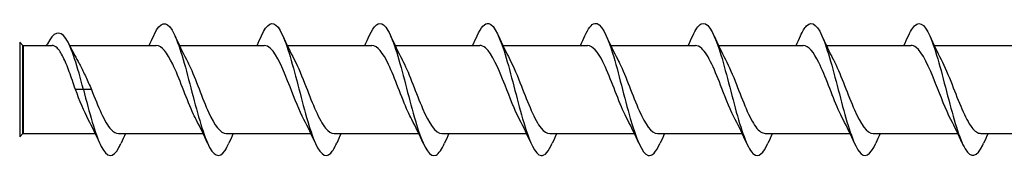
# Model space of a CAD drawing. Units: millimetres. Extents: x 617 to 1380, y 248 to 2690.
# Drawn here: x 870 to 914, y 2063 to 2069 of the extents above; entities that cross this region are included whole.
import ezdxf

# ---------------------------------------------------------------- set-up
doc = ezdxf.new("R2010")
doc.units = ezdxf.units.MM
doc.layers.add('SuP-Sichtbare-Kanten', color=7, linetype='Continuous', lineweight=25)
doc.layers.add('SuP-Sichtbare-tangentiale-Kanten', color=7, linetype='Continuous', lineweight=25)

msp = doc.modelspace()

# ---------------------------------------------------------------- linework, layer by layer
at = {"layer": 'SuP-Sichtbare-Kanten'}
for p, q in [((869.671, 2067.958), (869.527, 2068.102)), ((869.679, 2067.955), (870.998, 2067.955)), ((871.797, 2067.955), (875.735, 2067.955)), ((876.785, 2067.955), (880.635, 2067.955)), ((881.685, 2067.955), (885.535, 2067.955)), ((886.585, 2067.955), (890.435, 2067.955)), ((891.485, 2067.955), (895.335, 2067.955)), ((896.385, 2067.955), (900.235, 2067.955)), ((901.285, 2067.955), (905.135, 2067.955)), ((906.185, 2067.955), (910.035, 2067.955)), ((911.085, 2067.955), (914.935, 2067.955)), ((872.424, 2065.955), (872.06, 2065.955)), ((872.788, 2065.955), (872.424, 2065.955)), ((869.671, 2063.952), (869.527, 2063.808)), ((869.679, 2063.955), (872.963, 2063.955)), ((874.013, 2063.955), (877.863, 2063.955)), ((878.913, 2063.955), (882.763, 2063.955)), ((883.813, 2063.955), (887.663, 2063.955)), ((888.713, 2063.955), (892.563, 2063.955)), ((893.613, 2063.955), (897.463, 2063.955)), ((898.513, 2063.955), (902.363, 2063.955)), ((903.413, 2063.955), (907.263, 2063.955)), ((908.313, 2063.955), (912.163, 2063.955)), ((913.213, 2063.955), (917.063, 2063.955))]:
    msp.add_line(p, q, dxfattribs=at)
for centre, start, end in [((869.679, 2067.965), 225, 270), ((869.679, 2063.945), 90, 135)]:
    msp.add_arc(centre, 0.01, start, end, dxfattribs=at)
for points, knots in [([(880.516, 2068.396), (880.766, 2068.952), (881.017, 2069.105), (881.267, 2068.78), (881.534, 2068.435), (881.801, 2067.56), (882.068, 2066.554), (882.334, 2065.549), (882.601, 2064.448), (882.868, 2063.752), (883.134, 2063.056), (883.401, 2062.789), (883.667, 2063.072), (883.756, 2063.166), (883.844, 2063.319), (883.933, 2063.519)], [10.375371, 10.375371, 10.375371, 10.375371, 11.338889, 11.338889, 11.338889, 12.365377, 12.365377, 12.365377, 13.391212, 13.391212, 13.391212, 14.416406, 14.416406, 14.416406, 14.75737, 14.75737, 14.75737, 14.75737]), ([(905.016, 2068.392), (905.106, 2068.595), (905.196, 2068.751), (905.286, 2068.844), (905.552, 2069.119), (905.817, 2068.85), (906.082, 2068.157), (906.347, 2067.464), (906.612, 2066.373), (906.877, 2065.373), (907.141, 2064.374), (907.406, 2063.501), (907.671, 2063.145), (907.925, 2062.803), (908.179, 2062.951), (908.433, 2063.515)], [41.791298, 41.791298, 41.791298, 41.791298, 42.138367, 42.138367, 42.138367, 43.158542, 43.158542, 43.158542, 44.177729, 44.177729, 44.177729, 45.195986, 45.195986, 45.195986, 46.173296, 46.173296, 46.173296, 46.173296]), ([(909.916, 2068.394), (909.976, 2068.529), (910.036, 2068.643), (910.095, 2068.73), (910.363, 2069.121), (910.63, 2068.977), (910.898, 2068.363), (911.165, 2067.751), (911.431, 2066.694), (911.698, 2065.672), (911.964, 2064.653), (912.23, 2063.705), (912.497, 2063.257), (912.762, 2062.811), (913.028, 2062.878), (913.293, 2063.428), (913.306, 2063.456), (913.32, 2063.484), (913.333, 2063.514)], [48.074483, 48.074483, 48.074483, 48.074483, 48.304906, 48.304906, 48.304906, 49.333882, 49.333882, 49.333882, 50.36011, 50.36011, 50.36011, 51.38383, 51.38383, 51.38383, 52.40527, 52.40527, 52.40527, 52.456482, 52.456482, 52.456482, 52.456482]), ([(872.424, 2065.955), (872.157, 2066.983), (871.89, 2067.877), (871.623, 2068.274), (871.344, 2068.688), (871.065, 2068.552), (870.786, 2068.029), (870.773, 2068.005), (870.76, 2067.98), (870.748, 2067.955)], [0, 0, 0, 0, 1.027446, 1.027446, 1.027446, 2.101272, 2.101272, 2.101272, 2.149977, 2.149977, 2.149977, 2.149977]), ([(875.616, 2068.397), (875.627, 2068.421), (875.637, 2068.444), (875.648, 2068.467), (875.916, 2069.031), (876.184, 2069.104), (876.453, 2068.653), (876.721, 2068.202), (876.989, 2067.243), (877.256, 2066.216), (877.524, 2065.19), (877.792, 2064.133), (878.06, 2063.528), (878.327, 2062.923), (878.595, 2062.792), (878.862, 2063.194), (878.919, 2063.279), (878.976, 2063.388), (879.033, 2063.517)], [4.092186, 4.092186, 4.092186, 4.092186, 4.133882, 4.133882, 4.133882, 5.165373, 5.165373, 5.165373, 6.196104, 6.196104, 6.196104, 7.22609, 7.22609, 7.22609, 8.255346, 8.255346, 8.255346, 8.474184, 8.474184, 8.474184, 8.474184]), ([(885.416, 2068.394), (885.631, 2068.869), (885.847, 2069.062), (886.063, 2068.89), (886.329, 2068.677), (886.595, 2067.916), (886.86, 2066.952), (887.126, 2065.987), (887.392, 2064.853), (887.658, 2064.06), (887.923, 2063.268), (888.189, 2062.845), (888.454, 2062.983), (888.581, 2063.048), (888.707, 2063.238), (888.833, 2063.521)], [16.658557, 16.658557, 16.658557, 16.658557, 17.488295, 17.488295, 17.488295, 18.511075, 18.511075, 18.511075, 19.533288, 19.533288, 19.533288, 20.554947, 20.554947, 20.554947, 21.040555, 21.040555, 21.040555, 21.040555]), ([(890.316, 2068.391), (890.491, 2068.779), (890.667, 2068.988), (890.842, 2068.951), (891.107, 2068.895), (891.372, 2068.281), (891.637, 2067.384), (891.902, 2066.488), (892.167, 2065.341), (892.432, 2064.458), (892.697, 2063.575), (892.962, 2062.987), (893.226, 2062.957), (893.395, 2062.938), (893.564, 2063.146), (893.733, 2063.52)], [22.941742, 22.941742, 22.941742, 22.941742, 23.616744, 23.616744, 23.616744, 24.636329, 24.636329, 24.636329, 25.655431, 25.655431, 25.655431, 26.674064, 26.674064, 26.674064, 27.32374, 27.32374, 27.32374, 27.32374]), ([(895.216, 2068.389), (895.365, 2068.721), (895.514, 2068.925), (895.663, 2068.952), (895.932, 2069.001), (896.202, 2068.468), (896.471, 2067.602), (896.74, 2066.737), (897.009, 2065.57), (897.278, 2064.64), (897.547, 2063.711), (897.816, 2063.052), (898.084, 2062.966), (898.267, 2062.907), (898.45, 2063.115), (898.633, 2063.52)], [29.224927, 29.224927, 29.224927, 29.224927, 29.798419, 29.798419, 29.798419, 30.834967, 30.834967, 30.834967, 31.869812, 31.869812, 31.869812, 32.903021, 32.903021, 32.903021, 33.606926, 33.606926, 33.606926, 33.606926]), ([(900.116, 2068.39), (900.242, 2068.672), (900.368, 2068.863), (900.494, 2068.928), (900.761, 2069.066), (901.028, 2068.638), (901.295, 2067.838), (901.562, 2067.039), (901.829, 2065.898), (902.095, 2064.934), (902.362, 2063.97), (902.628, 2063.216), (902.895, 2063.014), (903.107, 2062.853), (903.32, 2063.048), (903.533, 2063.517)], [35.508113, 35.508113, 35.508113, 35.508113, 35.99345, 35.99345, 35.99345, 37.020733, 37.020733, 37.020733, 38.046686, 38.046686, 38.046686, 39.071368, 39.071368, 39.071368, 39.890111, 39.890111, 39.890111, 39.890111]), ([(872.06, 2065.955), (871.967, 2066.23), (871.875, 2066.503), (871.689, 2067.007), (871.597, 2067.234), (871.411, 2067.608), (871.319, 2067.752), (871.15, 2067.917), (871.074, 2067.955), (870.998, 2067.955)], [0, 0, 0, 0, 0.0871003, 0.0871003, 0.1742006, 0.1742006, 0.2613008, 0.2613008, 0.3328389, 0.3328389, 0.3328389, 0.3328389]), ([(877.546, 2064.594), (877.487, 2064.702), (877.428, 2064.823), (877.37, 2064.953), (877.074, 2065.611), (876.778, 2066.487), (876.481, 2067.108), (876.233, 2067.629), (875.984, 2067.947), (875.735, 2067.953)], [-7.034164, -7.034164, -7.034164, -7.034164, -6.807948, -6.807948, -6.807948, -5.669024, -5.669024, -5.669024, -4.712389, -4.712389, -4.712389, -4.712389]), ([(882.446, 2064.594), (882.236, 2064.991), (882.026, 2065.533), (881.815, 2066.071), (881.52, 2066.827), (881.225, 2067.536), (880.93, 2067.815), (880.832, 2067.907), (880.733, 2067.951), (880.635, 2067.949)], [-13.317349, -13.317349, -13.317349, -13.317349, -12.508569, -12.508569, -12.508569, -11.37292, -11.37292, -11.37292, -10.995574, -10.995574, -10.995574, -10.995574]), ([(887.346, 2064.594), (887.287, 2064.703), (887.228, 2064.824), (887.168, 2064.956), (886.875, 2065.608), (886.582, 2066.475), (886.288, 2067.093), (886.037, 2067.623), (885.786, 2067.946), (885.535, 2067.953)], [-19.600534, -19.600534, -19.600534, -19.600534, -19.372845, -19.372845, -19.372845, -18.244221, -18.244221, -18.244221, -17.27876, -17.27876, -17.27876, -17.27876]), ([(892.246, 2064.593), (892.026, 2065.009), (891.806, 2065.586), (891.585, 2066.148), (891.29, 2066.902), (890.995, 2067.59), (890.7, 2067.842), (890.612, 2067.917), (890.523, 2067.952), (890.435, 2067.95)], [-25.88372, -25.88372, -25.88372, -25.88372, -25.036344, -25.036344, -25.036344, -23.900668, -23.900668, -23.900668, -23.561945, -23.561945, -23.561945, -23.561945]), ([(897.146, 2064.595), (897.074, 2064.729), (897.001, 2064.881), (896.928, 2065.046), (896.63, 2065.727), (896.332, 2066.608), (896.034, 2067.205), (895.801, 2067.671), (895.568, 2067.945), (895.335, 2067.952)], [-32.166905, -32.166905, -32.166905, -32.166905, -31.887864, -31.887864, -31.887864, -30.741064, -30.741064, -30.741064, -29.84513, -29.84513, -29.84513, -29.84513]), ([(902.046, 2064.594), (901.845, 2064.974), (901.643, 2065.487), (901.441, 2066.004), (901.135, 2066.789), (900.829, 2067.537), (900.523, 2067.821), (900.427, 2067.909), (900.331, 2067.951), (900.235, 2067.949)], [-38.45009, -38.45009, -38.45009, -38.45009, -37.674865, -37.674865, -37.674865, -36.497526, -36.497526, -36.497526, -36.128316, -36.128316, -36.128316, -36.128316]), ([(906.946, 2064.595), (906.874, 2064.728), (906.802, 2064.878), (906.73, 2065.042), (906.436, 2065.714), (906.142, 2066.581), (905.847, 2067.178), (905.61, 2067.66), (905.373, 2067.946), (905.135, 2067.952)], [-44.733275, -44.733275, -44.733275, -44.733275, -44.456468, -44.456468, -44.456468, -43.324526, -43.324526, -43.324526, -42.411501, -42.411501, -42.411501, -42.411501]), ([(911.846, 2064.593), (911.615, 2065.029), (911.384, 2065.644), (911.153, 2066.231), (910.857, 2066.981), (910.562, 2067.646), (910.267, 2067.868), (910.19, 2067.926), (910.113, 2067.953), (910.035, 2067.95)], [-51.016461, -51.016461, -51.016461, -51.016461, -50.127298, -50.127298, -50.127298, -48.991584, -48.991584, -48.991584, -48.694686, -48.694686, -48.694686, -48.694686]), ([(877.103, 2067.318), (877.146, 2067.238), (877.19, 2067.151), (877.233, 2067.058), (877.529, 2066.426), (877.824, 2065.549), (878.12, 2064.904), (878.384, 2064.327), (878.649, 2063.962), (878.913, 2063.957)], [5.532207, 5.532207, 5.532207, 5.532207, 5.699257, 5.699257, 5.699257, 6.836474, 6.836474, 6.836474, 7.853982, 7.853982, 7.853982, 7.853982]), ([(882.003, 2067.316), (882.183, 2066.975), (882.364, 2066.53), (882.545, 2066.067), (882.839, 2065.313), (883.134, 2064.553), (883.428, 2064.195), (883.556, 2064.038), (883.685, 2063.962), (883.813, 2063.963)], [11.815392, 11.815392, 11.815392, 11.815392, 12.510501, 12.510501, 12.510501, 13.643034, 13.643034, 13.643034, 14.137167, 14.137167, 14.137167, 14.137167]), ([(886.903, 2067.32), (886.92, 2067.287), (886.938, 2067.253), (886.955, 2067.218), (887.249, 2066.634), (887.543, 2065.772), (887.836, 2065.093), (888.128, 2064.416), (888.421, 2063.956), (888.713, 2063.955)], [18.098578, 18.098578, 18.098578, 18.098578, 18.166242, 18.166242, 18.166242, 19.295409, 19.295409, 19.295409, 20.420352, 20.420352, 20.420352, 20.420352]), ([(891.803, 2067.315), (891.978, 2066.986), (892.153, 2066.559), (892.328, 2066.111), (892.626, 2065.348), (892.925, 2064.568), (893.223, 2064.2), (893.353, 2064.041), (893.483, 2063.963), (893.613, 2063.964)], [24.381763, 24.381763, 24.381763, 24.381763, 25.054778, 25.054778, 25.054778, 26.203377, 26.203377, 26.203377, 26.703538, 26.703538, 26.703538, 26.703538]), ([(896.703, 2067.319), (896.732, 2067.265), (896.761, 2067.208), (896.79, 2067.148), (897.086, 2066.538), (897.382, 2065.663), (897.678, 2064.996), (897.957, 2064.37), (898.235, 2063.96), (898.513, 2063.956)], [30.664948, 30.664948, 30.664948, 30.664948, 30.777243, 30.777243, 30.777243, 31.916006, 31.916006, 31.916006, 32.986723, 32.986723, 32.986723, 32.986723]), ([(901.603, 2067.315), (901.768, 2067.004), (901.934, 2066.604), (902.1, 2066.182), (902.394, 2065.433), (902.687, 2064.652), (902.981, 2064.255), (903.125, 2064.06), (903.269, 2063.963), (903.413, 2063.964)], [36.948134, 36.948134, 36.948134, 36.948134, 37.58571, 37.58571, 37.58571, 38.715381, 38.715381, 38.715381, 39.269908, 39.269908, 39.269908, 39.269908]), ([(906.503, 2067.319), (906.526, 2067.276), (906.55, 2067.23), (906.573, 2067.182), (906.87, 2066.581), (907.167, 2065.703), (907.464, 2065.029), (907.747, 2064.385), (908.03, 2063.959), (908.313, 2063.956)], [43.231319, 43.231319, 43.231319, 43.231319, 43.322037, 43.322037, 43.322037, 44.464067, 44.464067, 44.464067, 45.553093, 45.553093, 45.553093, 45.553093]), ([(872.18, 2067.227), (872.209, 2067.175), (872.239, 2067.121), (872.356, 2066.901), (872.442, 2066.722), (872.616, 2066.347), (872.702, 2066.152), (872.788, 2065.955)], [0.5381885, 0.5381885, 0.5381885, 0.5381885, 0.5605245, 0.5605245, 0.6248534, 0.6248534, 0.6891824, 0.6891824, 0.6891824, 0.6891824]), ([(911.403, 2067.314), (911.569, 2067.003), (911.735, 2066.603), (911.901, 2066.18), (912.198, 2065.421), (912.496, 2064.629), (912.794, 2064.238), (912.934, 2064.054), (913.073, 2063.963), (913.213, 2063.964)], [49.514504, 49.514504, 49.514504, 49.514504, 50.153109, 50.153109, 50.153109, 51.298313, 51.298313, 51.298313, 51.836279, 51.836279, 51.836279, 51.836279]), ([(872.424, 2065.955), (872.693, 2064.921), (872.962, 2063.905), (873.231, 2063.376), (873.5, 2062.848), (873.769, 2062.826), (874.038, 2063.319), (874.069, 2063.378), (874.101, 2063.443), (874.133, 2063.515)], [0, 0, 0, 0, 1.03469, 1.03469, 1.03469, 2.068556, 2.068556, 2.068556, 2.190999, 2.190999, 2.190999, 2.190999]), ([(872.788, 2065.955), (873.085, 2065.194), (873.382, 2064.453), (873.679, 2064.137), (873.79, 2064.018), (873.902, 2063.961), (874.013, 2063.963)], [0, 0, 0, 0, 1.141677, 1.141677, 1.141677, 1.570796, 1.570796, 1.570796, 1.570796])]:
    msp.add_open_spline(points, degree=3, knots=knots, dxfattribs=at)
for points in [[(875.413, 2067.955), (875.482, 2068.101), (875.549, 2068.249), (875.616, 2068.397)], [(876.583, 2068.397), (876.748, 2068.028), (876.92, 2067.663), (877.103, 2067.32)], [(880.313, 2067.955), (880.382, 2068.101), (880.449, 2068.249), (880.516, 2068.397)], [(881.483, 2068.397), (881.648, 2068.028), (881.82, 2067.663), (882.003, 2067.32)], [(885.213, 2067.955), (885.282, 2068.101), (885.349, 2068.249), (885.416, 2068.397)], [(886.383, 2068.397), (886.548, 2068.028), (886.72, 2067.663), (886.903, 2067.32)], [(890.113, 2067.955), (890.182, 2068.101), (890.249, 2068.249), (890.316, 2068.397)], [(891.283, 2068.397), (891.448, 2068.028), (891.62, 2067.663), (891.803, 2067.32)], [(895.013, 2067.955), (895.082, 2068.101), (895.149, 2068.249), (895.216, 2068.397)], [(896.183, 2068.397), (896.348, 2068.028), (896.52, 2067.663), (896.703, 2067.32)], [(899.913, 2067.955), (899.982, 2068.101), (900.049, 2068.249), (900.116, 2068.397)], [(901.083, 2068.397), (901.248, 2068.028), (901.42, 2067.663), (901.603, 2067.32)], [(904.813, 2067.955), (904.882, 2068.101), (904.949, 2068.249), (905.016, 2068.397)], [(905.983, 2068.397), (906.148, 2068.028), (906.32, 2067.663), (906.503, 2067.32)], [(909.713, 2067.955), (909.782, 2068.101), (909.849, 2068.249), (909.916, 2068.397)], [(910.883, 2068.397), (911.048, 2068.028), (911.22, 2067.663), (911.403, 2067.32)], [(871.762, 2068.027), (871.895, 2067.752), (872.034, 2067.482), (872.18, 2067.227)], [(872.646, 2064.594), (872.451, 2064.962), (872.256, 2065.455), (872.06, 2065.955)], [(873.166, 2063.514), (873.001, 2063.883), (872.829, 2064.248), (872.646, 2064.591)], [(878.066, 2063.514), (877.901, 2063.883), (877.729, 2064.248), (877.546, 2064.591)], [(882.966, 2063.514), (882.801, 2063.883), (882.629, 2064.248), (882.446, 2064.591)], [(887.866, 2063.514), (887.701, 2063.883), (887.529, 2064.248), (887.346, 2064.591)], [(892.766, 2063.514), (892.601, 2063.883), (892.429, 2064.248), (892.246, 2064.591)], [(897.666, 2063.514), (897.501, 2063.883), (897.329, 2064.248), (897.146, 2064.591)], [(902.566, 2063.514), (902.401, 2063.883), (902.229, 2064.248), (902.046, 2064.591)], [(907.466, 2063.514), (907.301, 2063.883), (907.129, 2064.248), (906.946, 2064.591)], [(912.366, 2063.514), (912.201, 2063.883), (912.029, 2064.248), (911.846, 2064.591)], [(874.335, 2063.955), (874.267, 2063.81), (874.199, 2063.662), (874.133, 2063.514)], [(879.235, 2063.955), (879.167, 2063.81), (879.099, 2063.662), (879.033, 2063.514)], [(884.135, 2063.955), (884.067, 2063.81), (883.999, 2063.662), (883.933, 2063.514)], [(889.035, 2063.955), (888.967, 2063.81), (888.899, 2063.662), (888.833, 2063.514)], [(893.935, 2063.955), (893.867, 2063.81), (893.799, 2063.662), (893.733, 2063.514)], [(898.835, 2063.955), (898.767, 2063.81), (898.699, 2063.662), (898.633, 2063.514)], [(903.735, 2063.955), (903.667, 2063.81), (903.599, 2063.662), (903.533, 2063.514)], [(908.635, 2063.955), (908.567, 2063.81), (908.499, 2063.662), (908.433, 2063.514)], [(913.535, 2063.955), (913.467, 2063.81), (913.399, 2063.662), (913.333, 2063.514)]]:
    msp.add_open_spline(points, degree=3, dxfattribs=at)
at = {"layer": 'SuP-Sichtbare-tangentiale-Kanten'}
for p, q in [((869.527, 2068.102), (869.527, 2063.808)), ((869.671, 2063.952), (869.671, 2067.958)), ((869.679, 2067.955), (869.679, 2063.955))]:
    msp.add_line(p, q, dxfattribs=at)

doc.saveas('drawing.dxf')
